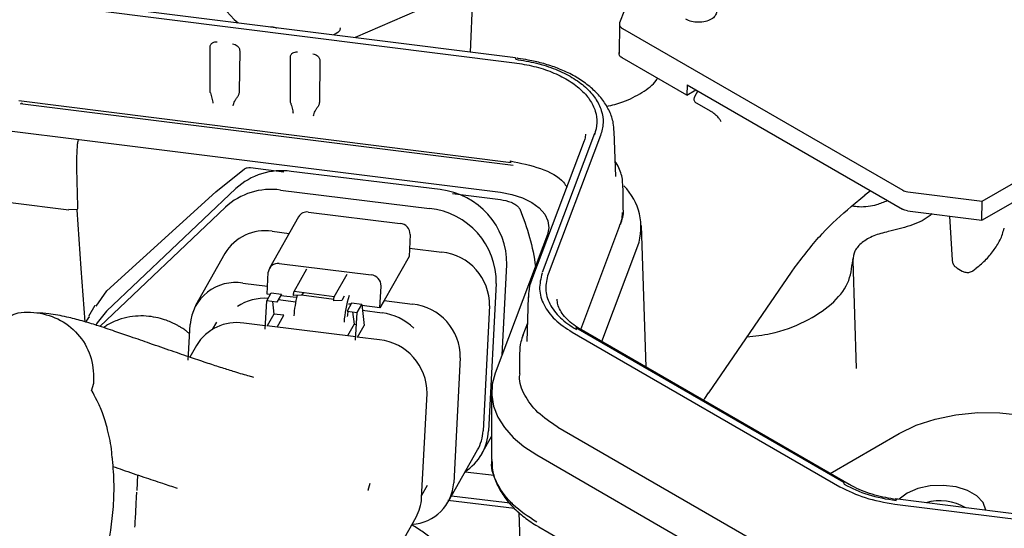
# Model space of a CAD drawing. Units: inches. Extents: x 6 to 403, y 6 to 298.
# Drawn here: x 69 to 72, y 74 to 76 of the extents above; entities that cross this region are included whole.
import ezdxf

# ---------------------------------------------------------------- set-up
doc = ezdxf.new("R2010")
doc.units = ezdxf.units.IN
doc.header["$LTSCALE"] = 24
doc.header["$MEASUREMENT"] = 0

msp = doc.modelspace()

# ---------------------------------------------------------------- linework, layer by layer
at = {"color": 7, "linetype": 'Continuous', "lineweight": 25}
for p, q in [((71.2457, 76.6698), (70.9844, 75.9896)), ((70.4334, 76.3899), (70.4115, 75.8782)), ((68.6988, 76.073), (70.5807, 75.8371)), ((70.5847, 75.8565), (68.6996, 76.0928)), ((70.3012, 76.0773), (69.9705, 75.9335)), ((69.9131, 75.9704), (69.9119, 75.9648)), ((70.9835, 75.985), (70.9822, 75.872)), ((70.995, 75.9686), (72.0695, 75.3484)), ((69.4139, 75.7402), (69.4139, 75.8974)), ((69.5275, 75.8832), (69.5254, 75.7262)), ((69.7217, 75.7016), (69.7217, 75.8588)), ((69.8353, 75.8446), (69.8332, 75.6876)), ((71.2416, 75.7128), (70.9937, 75.8559)), ((71.2428, 75.7526), (71.2416, 75.7128)), ((71.2416, 75.7128), (71.2767, 75.7331)), ((71.2428, 75.7526), (72.0691, 75.2756)), ((71.284, 75.7289), (71.2717, 75.7062)), ((68.6804, 75.6917), (70.5686, 75.4551)), ((68.6855, 75.6807), (70.5755, 75.4439)), ((71.2781, 75.6831), (71.3338, 75.6509)), ((71.3343, 75.6507), (71.3338, 75.6509)), ((68.6453, 75.5761), (68.9124, 75.5426)), ((68.9124, 75.5426), (70.5272, 75.3402)), ((70.8885, 75.5654), (70.6874, 75.0332)), ((70.9109, 75.5582), (70.71, 75.0268)), ((70.9694, 75.4012), (70.9639, 75.5728)), ((70.8486, 75.5373), (70.6466, 75.0029)), ((69.4366, 75.3425), (69.5454, 75.4299)), ((69.5685, 75.4349), (69.6966, 75.4186)), ((70.2956, 75.3504), (69.7244, 75.4205)), ((72.3739, 75.3058), (72.5706, 75.4193)), ((69.5132, 75.3547), (69.0169, 74.8837)), ((70.9975, 75.2772), (70.9975, 75.3557)), ((69.0178, 74.9624), (69.4366, 75.3425)), ((69.684, 75.3488), (70.2552, 75.2787)), ((70.3437, 75.3359), (70.527, 75.3124)), ((71.8723, 75.2858), (71.9238, 75.3287)), ((71.9237, 75.3287), (71.9456, 75.3469)), ((72.0888, 75.3423), (72.3739, 75.3058)), ((72.3733, 75.2331), (72.5706, 75.347)), ((68.6488, 75.3014), (68.8721, 75.2734)), ((68.9913, 74.8261), (69.4727, 75.283)), ((72.3733, 75.2331), (72.3739, 75.3058)), ((68.9047, 75.2729), (68.8723, 75.2745)), ((68.9202, 75.0483), (68.9047, 75.2729)), ((69.753, 75.2466), (69.6416, 75.049)), ((69.7907, 75.2644), (70.1431, 75.2211)), ((72.0884, 75.2695), (72.3733, 75.2331)), ((72.2496, 75.2489), (72.2591, 75.0801)), ((70.8349, 74.8146), (70.9855, 75.213)), ((71.0856, 74.6692), (71.0676, 75.2135)), ((69.6518, 75.1906), (69.7169, 75.1826)), ((70.1811, 75.1783), (70.1767, 75.0945)), ((70.7079, 75.1779), (70.6904, 75.1315)), ((70.6904, 75.1315), (70.507, 74.6464)), ((70.9154, 74.7675), (71.0541, 75.1343)), ((69.4708, 75.1051), (69.3586, 74.9061)), ((70.1767, 75.0945), (70.0812, 74.9251)), ((70.1784, 75.126), (70.3026, 75.1107)), ((69.6793, 75.0668), (70.0316, 75.0236)), ((70.5338, 74.7171), (70.5518, 75.0622)), ((71.6427, 75.0333), (71.6573, 75.0542)), ((71.8777, 75.0853), (71.8779, 75.0791)), ((71.8779, 75.0791), (71.8911, 74.6649)), ((71.8779, 75.079), (71.8782, 75.0691)), ((68.9185, 75.0481), (68.9332, 74.8439)), ((69.6328, 74.95), (69.6372, 75.0338)), ((69.7361, 74.9592), (69.7854, 75.0464)), ((69.8901, 74.9395), (69.9394, 75.0267)), ((71.3259, 74.5715), (71.6431, 75.0336)), ((72.2785, 75.0491), (72.2979, 75.0379)), ((72.3387, 75.0389), (72.3518, 75.0493)), ((69.5396, 74.9916), (69.6344, 74.98)), ((70.0653, 74.8969), (70.0697, 74.9808)), ((70.5114, 74.9905), (70.4818, 74.4255)), ((68.9767, 74.9037), (69.0178, 74.9624)), ((69.6312, 74.9236), (69.6487, 74.9545)), ((69.6453, 74.9485), (69.6328, 74.95)), ((69.6487, 74.9545), (69.6872, 74.9496)), ((69.6872, 74.9496), (69.6697, 74.9186)), ((69.7454, 74.9362), (69.6839, 74.9437)), ((69.7651, 74.9451), (69.7347, 74.9441)), ((69.8901, 74.9395), (69.7361, 74.9592)), ((69.7706, 74.9548), (69.7651, 74.9451)), ((69.8881, 74.9293), (69.7651, 74.9451)), ((69.9283, 74.9417), (69.919, 74.9254)), ((70.634, 74.9396), (70.6285, 74.768)), ((68.9727, 74.9063), (68.9484, 74.8632)), ((69.6249, 74.8156), (69.6312, 74.9236)), ((69.6697, 74.9186), (69.6312, 74.9236)), ((69.6527, 74.9208), (69.6582, 74.8733)), ((69.6755, 74.9289), (69.7422, 74.9203)), ((69.919, 74.9254), (69.8887, 74.9244)), ((69.9567, 74.9151), (69.9392, 74.8841)), ((69.9541, 74.9106), (69.9453, 74.9116)), ((69.9952, 74.9102), (69.9567, 74.9151)), ((69.9777, 74.8792), (69.9952, 74.9102)), ((69.9952, 74.9102), (70.0047, 74.8289)), ((70.0653, 74.8969), (69.9957, 74.9055)), ((70.0812, 74.9251), (70.0653, 74.8969)), ((70.0812, 74.9251), (70.1904, 74.9117)), ((70.4856, 74.9049), (70.4605, 74.4252)), ((69.6582, 74.8733), (69.6323, 74.8274)), ((69.6967, 74.8684), (69.6582, 74.8733)), ((69.6709, 74.8227), (69.6967, 74.8684)), ((69.9392, 74.8841), (69.9777, 74.8792)), ((69.9606, 74.8814), (69.9662, 74.8339)), ((69.9715, 74.773), (69.9777, 74.8792)), ((69.9978, 74.8876), (70.0736, 74.8779)), ((69.3303, 74.6965), (69.3375, 74.833)), ((69.4384, 74.8426), (69.4224, 74.8142)), ((69.6257, 74.8283), (69.5431, 74.8384)), ((69.9722, 74.7857), (69.6317, 74.8275)), ((69.9662, 74.8339), (69.9411, 74.7896)), ((69.9662, 74.8339), (69.975, 74.8327)), ((69.9797, 74.7848), (70.0047, 74.8289)), ((70.6308, 74.8386), (70.6134, 74.7926)), ((70.8018, 74.8038), (71.8291, 74.2108)), ((71.8433, 74.2268), (70.816, 74.8199)), ((71.8649, 74.2193), (70.8376, 74.8124)), ((69.3621, 74.7528), (69.3365, 74.7076)), ((70.063, 74.7746), (69.9782, 74.785)), ((70.6004, 74.7225), (70.6004, 74.644)), ((70.3734, 74.7059), (70.3482, 74.2262)), ((68.9673, 74.6068), (68.9586, 74.578)), ((70.2249, 74.1678), (70.246, 74.5687)), ((70.4935, 74.5738), (70.4935, 74.3157)), ((71.3106, 74.5494), (71.3255, 74.5712)), ((71.3255, 74.5712), (71.3259, 74.5715)), ((71.305, 74.5426), (71.3106, 74.5493)), ((70.7475, 74.4392), (71.7747, 73.8461)), ((71.791, 74.262), (72.0561, 74.4151)), ((70.4565, 74.3378), (70.4935, 74.4034)), ((70.3271, 74.1531), (70.4394, 74.3521)), ((70.6664, 74.3327), (71.6937, 73.7397)), ((70.3922, 74.2685), (70.5035, 74.2548)), ((69.1361, 74.2561), (69.133, 74.1965)), ((70.2255, 74.1779), (70.2473, 74.2166)), ((70.581, 74.1273), (70.3253, 74.1587)), ((70.5745, 74.146), (70.3397, 74.1753)), ((73.9254, 73.928), (72.0403, 74.1643)), ((70.598, 74.1125), (70.6165, 73.5532)), ((72.0395, 74.1445), (73.9214, 73.9086)), ((70.0029, 73.7384), (70.2039, 74.0947)), ((70.6744, 74.0569), (71.702, 73.4637))]:
    msp.add_line(p, q, dxfattribs=at)
at = {"color": 7, "linetype": 'Continuous', "lineweight": 25, "flags": 128}
for points in [[(69.4516, 76.3006), (69.4268, 76.251), (69.4155, 76.1997), (69.418, 76.1481), (69.4342, 76.0973), (69.4637, 76.0485), (69.5058, 76.003), (69.5211, 75.9898)], [(70.5272, 75.3402), (70.5713, 75.332), (70.6118, 75.319), (70.6471, 75.3016), (70.6759, 75.2807), (70.697, 75.2569), (70.7096, 75.2311), (70.7133, 75.2045), (70.7079, 75.1779)], [(69.0169, 74.8837), (68.9807, 74.8396), (68.9748, 74.8297)], [(70.507, 74.6464), (70.4958, 74.6043), (70.4938, 74.5618), (70.501, 74.5194), (70.5173, 74.4778), (70.5425, 74.4378), (70.5761, 74.3998), (70.6176, 74.3646), (70.6664, 74.3327)], [(72.0561, 74.4151), (72.1209, 74.4464), (72.1943, 74.4706), (72.2739, 74.487), (72.3573, 74.495), (72.4418, 74.4944), (72.5249, 74.4852), (72.6038, 74.4677), (72.6761, 74.4425), (72.7396, 74.4103), (72.7923, 74.3721)], [(70.0189, 74.1963), (70.0198, 74.1981), (70.0273, 74.2252)], [(72.0868, 74.1865), (72.0565, 74.1632), (72.0557, 74.1623)], [(72.3889, 74.1206), (72.3888, 74.1215), (72.378, 74.1499), (72.3539, 74.1755), (72.3182, 74.1961), (72.274, 74.21), (72.2247, 74.2162), (72.1744, 74.2141), (72.1271, 74.204), (72.0868, 74.1865)]]:
    msp.add_lwpolyline(points, dxfattribs=at)
at = {"color": 7, "linetype": 'Continuous', "lineweight": 25}
for centre, radius, start, end in [((69.6886, 75.1635), 0.2594, 82.0539, 132.5434), ((70.8411, 75.2063), 0.2248, 341.3162, 44.7797), ((69.6481, 75.0918), 0.2595, 82.0571, 132.5421), ((70.2655, 75.0656), 0.2864, 359.3089, 83.9583), ((70.2251, 74.9939), 0.2864, 359.3104, 83.9561), ((69.7851, 75.2275), 0.0373, 81.395, 149.1964), ((70.1386, 75.1788), 0.0425, 359.3083, 83.9501), ((69.6249, 75.0132), 0.1794, 81.3846, 149.2016), ((70.2811, 74.9073), 0.2045, 359.3072, 83.9593), ((69.6733, 75.0312), 0.0361, 80.4349, 175.8173), ((70.0272, 74.9813), 0.0425, 359.2999, 83.9712), ((69.5107, 74.8203), 0.1737, 80.4451, 175.8066), ((70.2433, 74.8261), 0.5099, 166.5713, 175.491), ((70.3678, 74.8109), 0.4414, 162.3958, 175.9911), ((69.6234, 74.7465), 0.1873, 85.927, 124.0571), ((70.1688, 74.7083), 0.2045, 359.3108, 83.9557), ((70.1398, 74.8391), 0.2015, 167.2535, 173.0088), ((70.0458, 74.6652), 0.2145, 45.9426, 82.5517), ((69.5162, 74.661), 0.1795, 81.3888, 149.1994), ((70.0414, 74.5712), 0.2045, 359.3093, 83.9572), ((70.2834, 74.4354), 0.1986, 302.8734, 357.1425), ((70.2951, 74.4333), 0.1656, 330.6247, 357.1795), ((70.1787, 74.2364), 0.1699, 273.1836, 356.5595), ((70.0594, 74.176), 0.1657, 330.6355, 357.1703), ((72.2117, 73.9539), 0.2028, 60.3627, 105.3495)]:
    msp.add_arc(centre, radius, start, end, dxfattribs=at)
for points, knots in [([(71.3353, 76.0602), (71.3409, 76.0561), (71.3522, 76.0478), (71.3571, 76.032), (71.3519, 76.0164), (71.3365, 76.0032), (71.3136, 75.9943), (71.2866, 75.9913), (71.2591, 75.9941), (71.2449, 76.0007), (71.2378, 76.0039)], [0, 0, 0, 0, 0.124998, 0.249996, 0.375004, 0.500009, 0.624991, 0.75, 0.874997, 1, 1, 1, 1]), ([(69.6703, 75.9698), (69.6693, 75.9701), (69.6665, 75.9712), (69.662, 75.9721), (69.6575, 75.9729), (69.6542, 75.9733), (69.6518, 75.9735), (69.6501, 75.9736), (69.6489, 75.9736), (69.6481, 75.9737), (69.6475, 75.9737), (69.6468, 75.9737), (69.6463, 75.9737), (69.646, 75.9737)], [0, 0, 0, 0, 0.1236288, 0.3759451, 0.5571421, 0.6863, 0.7779338, 0.8429097, 0.8889729, 0.9214286, 0.9445387, 0.9608031, 1, 1, 1, 1]), ([(69.9135, 75.9645), (69.9133, 75.964), (69.912, 75.9617), (69.9058, 75.9535), (69.8905, 75.9459), (69.8866, 75.944)], [0, 0, 0, 0, 0.161711, 0.786644, 1, 1, 1, 1]), ([(70.9844, 75.9896), (70.9839, 75.9877), (70.983, 75.984), (70.9847, 75.9783), (70.9885, 75.973), (70.9929, 75.9701), (70.995, 75.9686)], [0, 0, 0, 0, 0.250099, 0.499989, 0.749564, 1, 1, 1, 1]), ([(69.4139, 75.8974), (69.414, 75.8991), (69.4143, 75.9024), (69.4163, 75.9069), (69.4194, 75.9109), (69.4223, 75.9128), (69.4237, 75.9138)], [0, 0, 0, 0, 0.249915, 0.499921, 0.749956, 1, 1, 1, 1]), ([(69.4237, 75.9138), (69.4264, 75.915), (69.4318, 75.9175), (69.4383, 75.9172), (69.4415, 75.9171)], [0, 0, 0, 0, 0.500011, 1, 1, 1, 1]), ([(69.5004, 75.9097), (69.5036, 75.9091), (69.51, 75.9077), (69.5153, 75.9039), (69.5179, 75.902)], [0, 0, 0, 0, 0.500046, 1, 1, 1, 1]), ([(69.5179, 75.902), (69.5194, 75.9006), (69.5222, 75.898), (69.5252, 75.8932), (69.5272, 75.8882), (69.5274, 75.8849), (69.5275, 75.8832)], [0, 0, 0, 0, 0.250078, 0.500067, 0.750085, 1, 1, 1, 1]), ([(69.7217, 75.8588), (69.7218, 75.8605), (69.7221, 75.8638), (69.7241, 75.8683), (69.7272, 75.8723), (69.7301, 75.8742), (69.7315, 75.8752)], [0, 0, 0, 0, 0.249915, 0.499921, 0.749956, 1, 1, 1, 1]), ([(69.7315, 75.8752), (69.7342, 75.8764), (69.7396, 75.879), (69.7461, 75.8787), (69.7493, 75.8785)], [0, 0, 0, 0, 0.500011, 1, 1, 1, 1]), ([(69.8081, 75.8712), (69.8114, 75.8705), (69.8178, 75.8692), (69.8231, 75.8653), (69.8257, 75.8634)], [0, 0, 0, 0, 0.499993, 1, 1, 1, 1]), ([(69.8257, 75.8634), (69.8272, 75.8621), (69.83, 75.8594), (69.833, 75.8547), (69.835, 75.8497), (69.8352, 75.8463), (69.8353, 75.8446)], [0, 0, 0, 0, 0.25002, 0.500071, 0.750073, 1, 1, 1, 1]), ([(70.5857, 75.8504), (70.5857, 75.8511), (70.5858, 75.8525), (70.5856, 75.8542), (70.5854, 75.8555), (70.5851, 75.8563), (70.5848, 75.8565), (70.5847, 75.8565), (70.5847, 75.8565)], [0, 0, 0, 0, 0.199475, 0.398669, 0.598259, 0.797795, 0.997226, 1, 1, 1, 1]), ([(70.5857, 75.8504), (70.6126, 75.8461), (70.6663, 75.8375), (70.7395, 75.8134), (70.8034, 75.7821), (70.8555, 75.7441), (70.8938, 75.7009), (70.9164, 75.6544), (70.924, 75.6059), (70.9153, 75.5741), (70.9109, 75.5582)], [0, 0, 0, 0, 0.1249988, 0.2499986, 0.3749985, 0.4999988, 0.6249969, 0.7499988, 0.8749995, 1, 1, 1, 1]), ([(70.9628, 75.5727), (70.9623, 75.5839), (70.9612, 75.6107), (70.9464, 75.6518), (70.9211, 75.6944), (70.8861, 75.7332), (70.8433, 75.7671), (70.7943, 75.7958), (70.7417, 75.8187), (70.6881, 75.836), (70.639, 75.8471), (70.6064, 75.8526), (70.5916, 75.8542), (70.5901, 75.8544)], [0, 0, 0, 0, 0.07741, 0.186263, 0.297172, 0.409199, 0.520655, 0.630255, 0.736035, 0.83484, 0.926111, 0.992311, 1, 1, 1, 1]), ([(70.9937, 75.8559), (70.9916, 75.8573), (70.9872, 75.8602), (70.9834, 75.8656), (70.9817, 75.8712), (70.9826, 75.875), (70.9831, 75.8769)], [0, 0, 0, 0, 0.250148, 0.499994, 0.749618, 1, 1, 1, 1]), ([(70.5807, 75.8371), (70.6061, 75.8331), (70.6569, 75.8249), (70.726, 75.8022), (70.7864, 75.7726), (70.8356, 75.7367), (70.8718, 75.6959), (70.8932, 75.6519), (70.9004, 75.6062), (70.8921, 75.5762), (70.8879, 75.5611)], [0, 0, 0, 0, 0.125, 0.250001, 0.375001, 0.500001, 0.625001, 0.750001, 0.874999, 1, 1, 1, 1]), ([(70.9341, 75.6693), (70.9557, 75.6747), (71.0068, 75.6874), (71.0712, 75.7223), (71.1158, 75.7542), (71.128, 75.7745), (71.1297, 75.7774)], [0, 0, 0, 0, 0.251848, 0.597644, 0.943458, 1, 1, 1, 1]), ([(69.4152, 75.7213), (69.415, 75.7227), (69.4145, 75.7256), (69.4141, 75.7304), (69.4139, 75.7355), (69.4139, 75.7386), (69.4139, 75.7402)], [0, 0, 0, 0, 0.231835, 0.474228, 0.729653, 1, 1, 1, 1]), ([(69.4152, 75.7213), (69.416, 75.718), (69.4176, 75.7115), (69.4207, 75.7014), (69.4237, 75.691), (69.4242, 75.6848), (69.4245, 75.6817)], [0, 0, 0, 0, 0.250189, 0.50051, 0.750475, 1, 1, 1, 1]), ([(69.503, 75.6719), (69.5033, 75.6749), (69.5041, 75.681), (69.5088, 75.6903), (69.5144, 75.6994), (69.5182, 75.7052), (69.5201, 75.7081)], [0, 0, 0, 0, 0.249522, 0.499453, 0.749811, 1, 1, 1, 1]), ([(69.5254, 75.7262), (69.5253, 75.7246), (69.5251, 75.7216), (69.524, 75.7167), (69.5224, 75.7121), (69.5209, 75.7094), (69.5201, 75.7081)], [0, 0, 0, 0, 0.270376, 0.525778, 0.768154, 1, 1, 1, 1]), ([(69.723, 75.6827), (69.7228, 75.6841), (69.7223, 75.687), (69.7219, 75.6919), (69.7217, 75.697), (69.7217, 75.7), (69.7217, 75.7016)], [0, 0, 0, 0, 0.23194, 0.474236, 0.729657, 1, 1, 1, 1]), ([(71.2721, 75.706), (71.2716, 75.7053), (71.2697, 75.7028), (71.2689, 75.6983), (71.2693, 75.6926), (71.2722, 75.6873), (71.2762, 75.6845), (71.2781, 75.6831)], [0, 0, 0, 0, 0.09432, 0.329371, 0.555814, 0.78598, 1, 1, 1, 1]), ([(68.6931, 75.6828), (68.6928, 75.6822), (68.6923, 75.6809), (68.6915, 75.68), (68.6909, 75.6799), (68.6905, 75.6807), (68.6904, 75.681)], [0, 0, 0, 0, 0.250066, 0.500246, 0.750021, 1, 1, 1, 1]), ([(69.723, 75.6827), (69.7238, 75.6794), (69.7254, 75.673), (69.7285, 75.6628), (69.7315, 75.6524), (69.732, 75.6463), (69.7323, 75.6432)], [0, 0, 0, 0, 0.25019, 0.500513, 0.750478, 1, 1, 1, 1]), ([(69.8107, 75.6333), (69.8111, 75.6363), (69.8119, 75.6424), (69.8166, 75.6517), (69.8222, 75.6608), (69.826, 75.6666), (69.8279, 75.6695)], [0, 0, 0, 0, 0.249522, 0.499453, 0.749811, 1, 1, 1, 1]), ([(69.8332, 75.6876), (69.8331, 75.6861), (69.8329, 75.683), (69.8318, 75.6781), (69.8302, 75.6735), (69.8287, 75.6708), (69.8279, 75.6695)], [0, 0, 0, 0, 0.270349, 0.525825, 0.768177, 1, 1, 1, 1]), ([(71.3738, 75.6105), (71.372, 75.6138), (71.3682, 75.6206), (71.3597, 75.6304), (71.3521, 75.6378), (71.346, 75.643), (71.34, 75.6474), (71.3362, 75.6496), (71.3343, 75.6507)], [0, 0, 0, 0, 0.2488545, 0.4985926, 0.6305762, 0.7577469, 0.8806827, 1, 1, 1, 1]), ([(68.9072, 75.2855), (68.9057, 75.3288), (68.9033, 75.3939), (68.9031, 75.4695), (68.9045, 75.5071), (68.9062, 75.5257), (68.9079, 75.5348), (68.9091, 75.5393), (68.9102, 75.5413), (68.9113, 75.5422), (68.912, 75.5425), (68.9124, 75.5426)], [0, 0, 0, 0, 0.499934, 0.749912, 0.874888, 0.937364, 0.968599, 0.984303, 0.991996, 0.995861, 1, 1, 1, 1]), ([(70.853, 75.5634), (70.853, 75.5572), (70.853, 75.5481), (70.8483, 75.5382), (70.8468, 75.5351)], [0, 0, 0, 0, 0.6788342, 1, 1, 1, 1]), ([(69.5454, 75.4299), (69.5488, 75.4317), (69.5556, 75.4355), (69.5642, 75.4351), (69.5685, 75.4349)], [0, 0, 0, 0, 0.500164, 1, 1, 1, 1]), ([(70.5644, 75.4605), (70.5645, 75.4594), (70.5645, 75.4574), (70.565, 75.4556), (70.5657, 75.4552), (70.5662, 75.4561), (70.5665, 75.4565)], [0, 0, 0, 0, 0.25019, 0.500189, 0.750008, 1, 1, 1, 1]), ([(70.5644, 75.4605), (70.6043, 75.4524), (70.684, 75.4361), (70.7597, 75.3957), (70.7777, 75.3662), (70.7816, 75.3599)], [0, 0, 0, 0, 0.439474, 0.878946, 1, 1, 1, 1]), ([(70.9961, 75.3571), (70.9962, 75.366), (70.9964, 75.392), (70.9864, 75.4269), (70.9724, 75.4506), (70.9676, 75.4588)], [0, 0, 0, 0, 0.255463, 0.740785, 1, 1, 1, 1]), ([(72.0695, 75.3484), (72.0723, 75.347), (72.078, 75.3441), (72.0852, 75.3429), (72.0888, 75.3423)], [0, 0, 0, 0, 0.499974, 1, 1, 1, 1]), ([(68.9047, 75.2729), (68.9054, 75.2745), (68.9068, 75.2776), (68.9071, 75.283), (68.9072, 75.2855)], [0, 0, 0, 0, 0.540558, 1, 1, 1, 1]), ([(70.527, 75.3124), (70.541, 75.3098), (70.5621, 75.3059), (70.584, 75.2942), (70.5954, 75.2851), (70.5993, 75.2792), (70.6012, 75.2762)], [0, 0, 0, 0, 0.499538, 0.754153, 0.876488, 1, 1, 1, 1]), ([(71.6573, 75.0542), (71.691, 75.0983), (71.7583, 75.1866), (71.8343, 75.2528), (71.8723, 75.2858)], [0, 0, 0, 0, 0.500227, 1, 1, 1, 1]), ([(71.8755, 75.2885), (71.8844, 75.2872), (71.9158, 75.2827), (71.9667, 75.2894), (71.9982, 75.3032), (72.0113, 75.309)], [0, 0, 0, 0, 0.1883974, 0.6618922, 1, 1, 1, 1]), ([(70.6012, 75.2762), (70.615, 75.2402), (70.6425, 75.1681), (70.6564, 75.093), (70.6617, 75.0557), (70.6617, 75.0557)], [0, 0, 0, 0, 0.499497, 0.999552, 1, 1, 1, 1]), ([(70.9843, 75.213), (70.9871, 75.2194), (70.9941, 75.2357), (70.9952, 75.2526), (70.9959, 75.2629)], [0, 0, 0, 0, 0.393522, 1, 1, 1, 1]), ([(70.9967, 75.2772), (70.9969, 75.2755), (71.0001, 75.2548), (70.9927, 75.2343), (70.986, 75.2155)], [0, 0, 0, 0, 0.085264, 1, 1, 1, 1]), ([(72.182, 75.2575), (72.1773, 75.2535), (72.1554, 75.2349), (72.0987, 75.2097), (72.0424, 75.1961), (72.0142, 75.1893)], [0, 0, 0, 0, 0.120591, 0.560284, 1, 1, 1, 1]), ([(72.0884, 75.2695), (72.0848, 75.2702), (72.0776, 75.2714), (72.0719, 75.2742), (72.0691, 75.2756)], [0, 0, 0, 0, 0.499967, 1, 1, 1, 1]), ([(72.35, 75.0488), (72.3558, 75.0531), (72.3756, 75.068), (72.4034, 75.0971), (72.4322, 75.1363), (72.4511, 75.1718), (72.4564, 75.1947), (72.4582, 75.2025)], [0, 0, 0, 0, 0.1016095, 0.3508288, 0.6042146, 0.8648308, 1, 1, 1, 1]), ([(72.0142, 75.1893), (71.9949, 75.1846), (71.9561, 75.175), (71.912, 75.1482), (71.8825, 75.1155), (71.8794, 75.0912), (71.8779, 75.0791)], [0, 0, 0, 0, 0.250009, 0.500005, 0.749993, 1, 1, 1, 1]), ([(71.4726, 74.7853), (71.5033, 74.789), (71.5842, 74.7987), (71.6984, 74.8423), (71.8008, 74.9086), (71.8675, 74.9904), (71.8744, 75.0495), (71.8779, 75.0791)], [0, 0, 0, 0, 0.132892, 0.349668, 0.566446, 0.783222, 1, 1, 1, 1]), ([(72.2594, 75.0809), (72.2599, 75.0767), (72.2611, 75.0675), (72.2684, 75.0561), (72.2758, 75.0514), (72.279, 75.0495)], [0, 0, 0, 0, 0.327424, 0.71261, 1, 1, 1, 1]), ([(70.6871, 75.0297), (70.682, 75.0094), (70.6719, 74.9687), (70.6907, 74.9077), (70.732, 74.8504), (70.7785, 74.8193), (70.8018, 74.8038)], [0, 0, 0, 0, 0.249998, 0.500003, 0.75, 1, 1, 1, 1]), ([(70.71, 75.0268), (70.7052, 75.0076), (70.6957, 74.9692), (70.7135, 74.9115), (70.7525, 74.8574), (70.7964, 74.8281), (70.8184, 74.8134)], [0, 0, 0, 0, 0.249999, 0.5, 0.749999, 1, 1, 1, 1]), ([(72.2977, 75.0381), (72.3022, 75.0361), (72.3114, 75.0321), (72.3264, 75.0332), (72.337, 75.0368), (72.3409, 75.041), (72.3415, 75.0416)], [0, 0, 0, 0, 0.314999, 0.631215, 0.949061, 1, 1, 1, 1]), ([(70.6471, 75.0037), (70.6469, 75.0033), (70.6398, 74.9891), (70.6354, 74.9664), (70.6347, 74.9444), (70.6345, 74.9372)], [0, 0, 0, 0, 0.022199, 0.684111, 1, 1, 1, 1]), ([(69.7347, 74.9441), (69.7346, 74.9441), (69.7345, 74.9442), (69.7342, 74.9446), (69.7341, 74.9458), (69.734, 74.9479), (69.7342, 74.9505), (69.7345, 74.9532), (69.735, 74.9558), (69.7354, 74.9576), (69.7358, 74.9587), (69.736, 74.9591), (69.7361, 74.9592)], [0, 0, 0, 0, 0.063696, 0.126419, 0.250873, 0.375843, 0.499888, 0.624233, 0.749113, 0.873566, 0.936158, 1, 1, 1, 1]), ([(69.8887, 74.9244), (69.8886, 74.9244), (69.8885, 74.9244), (69.8882, 74.9249), (69.888, 74.9261), (69.888, 74.9282), (69.8881, 74.9307), (69.8885, 74.9335), (69.889, 74.9361), (69.8894, 74.9379), (69.8898, 74.939), (69.89, 74.9393), (69.8901, 74.9395)], [0, 0, 0, 0, 0.063696, 0.12642, 0.250875, 0.375863, 0.500161, 0.624227, 0.749108, 0.873562, 0.936328, 1, 1, 1, 1]), ([(70.8383, 74.8127), (70.8332, 74.8155), (70.8164, 74.8247), (70.794, 74.8423), (70.7716, 74.8646), (70.7558, 74.8876), (70.7461, 74.9098), (70.7453, 74.9238), (70.7449, 74.9306)], [0, 0, 0, 0, 0.0787157, 0.2576234, 0.4361721, 0.6193442, 0.8170129, 1, 1, 1, 1]), ([(68.6421, 74.8626), (68.6466, 74.8651), (68.6788, 74.8831), (68.7516, 74.8824), (68.8435, 74.8551), (68.9182, 74.7912), (68.9659, 74.7038), (68.9668, 74.6391), (68.9673, 74.6068)], [0, 0, 0, 0, 0.032079, 0.225664, 0.419249, 0.612831, 0.806419, 1, 1, 1, 1]), ([(69.5816, 74.6304), (69.5762, 74.6318), (69.555, 74.6371), (69.515, 74.6494), (69.4608, 74.6662), (69.4033, 74.685), (69.339, 74.7067), (69.2641, 74.7324), (69.1867, 74.7593), (69.1143, 74.7845), (69.058, 74.8038), (69.0157, 74.8181), (68.9766, 74.8311), (68.9238, 74.8473), (68.8611, 74.8631), (68.8026, 74.8742), (68.7661, 74.8766), (68.7517, 74.8775)], [0, 0, 0, 0, 0.03091, 0.120053, 0.186834, 0.253225, 0.332926, 0.425847, 0.526661, 0.615654, 0.690751, 0.733079, 0.773875, 0.831661, 0.887869, 0.955865, 1, 1, 1, 1]), ([(69.2906, 74.8288), (69.289, 74.8296), (69.2836, 74.8326), (69.2713, 74.8389), (69.2509, 74.8478), (69.2224, 74.8572), (69.1874, 74.8643), (69.1477, 74.8669), (69.1051, 74.8633), (69.062, 74.8517), (69.0282, 74.8375), (69.0114, 74.8246), (69.0067, 74.821)], [0, 0, 0, 0, 0.017683, 0.060345, 0.135384, 0.234888, 0.353422, 0.485703, 0.628414, 0.779624, 0.938532, 1, 1, 1, 1]), ([(68.9511, 74.8613), (68.9457, 74.856), (68.94, 74.8503), (68.9383, 74.8428), (68.9382, 74.8424)], [0, 0, 0, 0, 0.943001, 1, 1, 1, 1]), ([(69.3356, 74.7973), (69.3328, 74.7997), (69.3268, 74.8048), (69.3179, 74.8114), (69.3101, 74.8168), (69.3045, 74.8204), (69.3005, 74.8229), (69.2976, 74.8247), (69.2945, 74.8266), (69.2922, 74.8278), (69.2906, 74.8288)], [0, 0, 0, 0, 0.199849, 0.434196, 0.599915, 0.71709, 0.799955, 0.85857, 0.899971, 1, 1, 1, 1]), ([(70.6147, 74.7931), (70.6113, 74.7845), (70.6021, 74.7612), (70.6011, 74.7367), (70.6005, 74.7213)], [0, 0, 0, 0, 0.369591, 1, 1, 1, 1]), ([(70.6138, 74.7932), (70.6136, 74.7928), (70.6121, 74.7901), (70.6121, 74.787), (70.612, 74.7842)], [0, 0, 0, 0, 0.13148, 1, 1, 1, 1]), ([(70.7475, 74.4392), (70.7199, 74.4575), (70.6647, 74.4941), (70.6178, 74.5618), (70.5968, 74.6132), (70.6017, 74.6406), (70.6023, 74.644)], [0, 0, 0, 0, 0.31843, 0.636862, 0.955294, 1, 1, 1, 1]), ([(69.0385, 74.3222), (69.0381, 74.3291), (69.0356, 74.3693), (69.022, 74.429), (69.0017, 74.4959), (68.9804, 74.5455), (68.9638, 74.5714), (68.9619, 74.5783), (68.9617, 74.5789)], [0, 0, 0, 0, 0.049773, 0.289636, 0.51549, 0.725426, 0.977379, 1, 1, 1, 1]), ([(68.6253, 73.3711), (68.6454, 73.3848), (68.7045, 73.4247), (68.7785, 73.4987), (68.8426, 73.5768), (68.8835, 73.6365), (68.9263, 73.7092), (68.9754, 73.8133), (69.0227, 73.9625), (69.0439, 74.1082), (69.0471, 74.2342), (69.0416, 74.2964), (69.0388, 74.3282)], [0, 0, 0, 0, 0.069838, 0.204335, 0.279156, 0.341596, 0.398257, 0.50762, 0.646979, 0.812811, 0.904136, 1, 1, 1, 1]), ([(70.6664, 74.0749), (70.634, 74.0964), (70.569, 74.1395), (70.5139, 74.2191), (70.4892, 74.2797), (70.495, 74.3119), (70.4957, 74.3158)], [0, 0, 0, 0, 0.3184321, 0.636863, 0.955296, 1, 1, 1, 1]), ([(70.4946, 74.3111), (70.495, 74.299), (70.496, 74.2688), (70.5115, 74.2227), (70.5382, 74.175), (70.5738, 74.1319), (70.6182, 74.0935), (70.6524, 74.0685), (70.6732, 74.0578), (70.6748, 74.057)], [0, 0, 0, 0, 0.124009, 0.3073043, 0.4785175, 0.6494205, 0.8185949, 0.9860336, 1, 1, 1, 1]), ([(69.0415, 74.2886), (69.0536, 74.2844), (69.0926, 74.2708), (69.156, 74.2492), (69.2258, 74.2258), (69.2685, 74.2119), (69.2873, 74.2059)], [0, 0, 0, 0, 0.150348, 0.485657, 0.774039, 1, 1, 1, 1]), ([(71.8457, 74.2204), (71.8457, 74.2211), (71.8457, 74.2225), (71.8454, 74.2242), (71.8446, 74.2257), (71.8439, 74.2265), (71.8434, 74.2268), (71.8432, 74.2268)], [0, 0, 0, 0, 0.235061, 0.469856, 0.704899, 0.939993, 1, 1, 1, 1]), ([(69.126, 74.0554), (69.1266, 74.0662), (69.1285, 74.0986), (69.1303, 74.1457), (69.1325, 74.1813), (69.133, 74.1905)], [0, 0, 0, 0, 0.2678412, 0.8084548, 1, 1, 1, 1]), ([(71.8291, 74.2108), (71.86, 74.1954), (71.9219, 74.1646), (72.0003, 74.1512), (72.0395, 74.1445)], [0, 0, 0, 0, 0.499998, 1, 1, 1, 1]), ([(71.8457, 74.2204), (71.8749, 74.2058), (71.9333, 74.1767), (72.0074, 74.1641), (72.0444, 74.1578)], [0, 0, 0, 0, 0.5000032, 1, 1, 1, 1]), ([(72.0488, 74.162), (72.0473, 74.1621), (72.0321, 74.1637), (72.003, 74.169), (71.9617, 74.1787), (71.9213, 74.1922), (71.8885, 74.206), (71.8716, 74.216), (71.8655, 74.2196)], [0, 0, 0, 0, 0.021704, 0.214125, 0.424172, 0.645009, 0.872099, 1, 1, 1, 1]), ([(72.0444, 74.1578), (72.0445, 74.1585), (72.0445, 74.1598), (72.0444, 74.1615), (72.0441, 74.1628), (72.0438, 74.1636), (72.0435, 74.1639), (72.0434, 74.1639), (72.0434, 74.1639)], [0, 0, 0, 0, 0.199474, 0.398665, 0.598259, 0.797794, 0.997215, 1, 1, 1, 1]), ([(70.1877, 73.2649), (70.1889, 73.2654), (70.2191, 73.2765), (70.2699, 73.3135), (70.3356, 73.3751), (70.3851, 73.4505), (70.4177, 73.5343), (70.4319, 73.6241), (70.4272, 73.7161), (70.4038, 73.8069), (70.3626, 73.8932), (70.3047, 73.9708), (70.2453, 74.0294), (70.2022, 74.0556), (70.187, 74.0648)], [0, 0, 0, 0, 0.003823, 0.098321, 0.192817, 0.287315, 0.381813, 0.476311, 0.570804, 0.665301, 0.7598, 0.854296, 0.948793, 1, 1, 1, 1])]:
    msp.add_open_spline(points, degree=3, knots=knots, dxfattribs=at)

doc.saveas('drawing.dxf')
